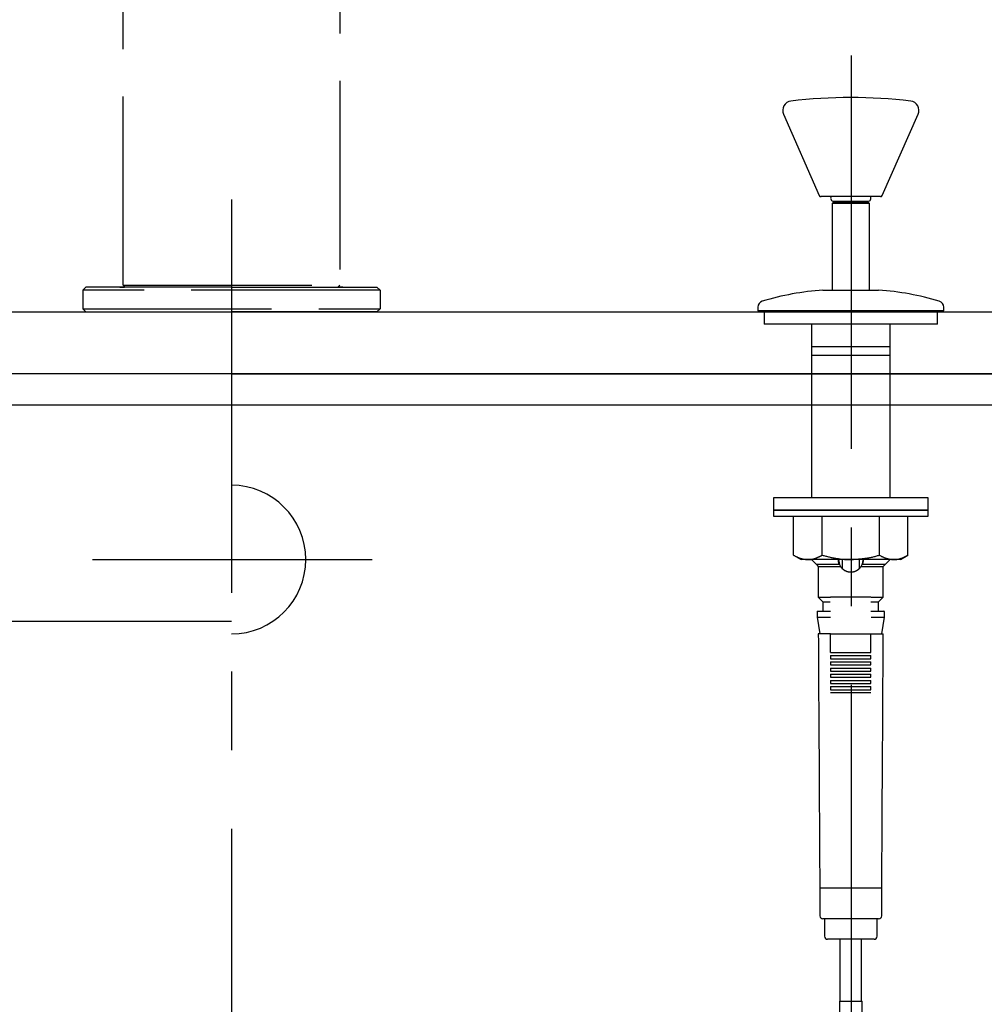
# Model space of a CAD drawing. Extents: x 56705 to 60905, y -4159 to 1780.
# Drawn here: x 57505 to 57661, y -3073 to -2914 of the extents above; entities that cross this region are included whole.
import ezdxf

# ---------------------------------------------------------------- set-up
doc = ezdxf.new("R2010")
doc.units = 0
doc.header["$LTSCALE"] = 10
doc.header["$PDMODE"] = 1
doc.header["$PDSIZE"] = -2
for name, pattern in [('CENTER', [10.16, 6.35, -1.27, 1.27, -1.27]), ('CENTERX3', [10.16, 6.35, -1.27, 1.27, -1.27]), ('ISO-02___', [3.81, 3.048, -0.762])]:
    doc.linetypes.add(name, pattern=pattern)
doc.layers.get('0').update_dxf_attribs({"linetype": 'CONTINUOUS'})
doc.layers.get('DEFPOINTS').update_dxf_attribs({"linetype": 'CONTINUOUS'})
for name, color, linetype in [('1_10___', 7, 'CONTINUOUS'), ('1_10___-1', 7, 'CONTINUOUS'), ('1_10____-1', 7, 'CONTINUOUS'), ('1_10_____', 7, 'CONTINUOUS')]:
    doc.layers.add(name, color=color, linetype=linetype)
doc.styles.add('_______', font='ＭＳ ゴシック')
doc.dimstyles.new('TOOLBOX', dxfattribs={"dimtxt": 20.064236, "dimasz": 5.999634, "dimexe": 0, "dimexo": 10, "dimgap": 1, "dimtad": 1, "dimblk": 'DOT', "dimblk1": 'DOT', "dimblk2": 'DOT', "dimcen": 0, "dimazin": 3, "dimtfac": 1, "dimtix": 1, "dimtmove": 0, "dimatfit": 3})

# ---------------------------------------------------------------- blocks, each defined once
blk = doc.blocks.new('____-9')
at = {"color": 5, "linetype": 'CENTERX3'}
blk.add_line((13.67, 542), (13.67, 270.83), dxfattribs=at)
at = {"color": 5, "linetype": 'CONTINUOUS'}
for p, q in [((2.72, 532.55), (8.52, 519.41)), ((18.68, 519.41), (24.47, 532.55)), ((18.4, 519.23), (8.79, 519.23)), ((10.8, 518.33), (10.6, 518.13)), ((10.8, 518.33), (16.4, 518.33)), ((10.85, 518.48), (16.35, 518.48)), ((11.1, 518.48), (11.1, 518.33)), ((16.1, 518.33), (16.1, 518.48)), ((16.6, 518.13), (16.4, 518.33)), ((10.6, 518.13), (10.6, 504.13)), ((16.6, 518.13), (10.6, 518.13)), ((16.6, 504.13), (16.6, 518.13)), ((9.1, 504.13), (13.6, 504.13)), ((13.6, 504.13), (18.1, 504.13)), ((-1.4, 501.4), (-1.4, 500.83)), ((-1.4, 500.83), (-1.2, 500.63)), ((-1.4, 500.83), (28.6, 500.83)), ((28.4, 500.63), (28.6, 500.83)), ((28.6, 500.83), (28.6, 501.4)), ((28.4, 500.63), (-1.2, 500.63)), ((-0.4, 500.63), (-0.4, 498.63)), ((27.6, 498.63), (27.6, 500.63)), ((27.6, 498.63), (-0.4, 498.63)), ((7.25, 498.63), (7.25, 495.04)), ((19.95, 495.04), (19.95, 498.63)), ((7.25, 495.04), (7.25, 493.63)), ((7.25, 495.04), (13.6, 495.04)), ((13.6, 495.04), (19.95, 495.04)), ((19.95, 493.63), (19.95, 495.04)), ((7.25, 493.63), (7.25, 470.63)), ((7.25, 493.63), (13.6, 493.63)), ((13.6, 493.63), (19.95, 493.63)), ((19.95, 470.63), (19.95, 493.63)), ((1.1, 470.63), (1.1, 468.63)), ((26.1, 470.63), (1.1, 470.63)), ((26.1, 468.63), (26.1, 470.63)), ((1.1, 468.63), (1.1, 467.63)), ((1.1, 468.63), (13.6, 468.63)), ((26.1, 468.63), (1.1, 468.63)), ((1.1, 467.63), (13.6, 467.63)), ((4.36, 461.35), (4.36, 467.63)), ((8.98, 461.35), (8.98, 467.63)), ((13.6, 468.63), (26.1, 468.63)), ((13.6, 467.63), (26.1, 467.63)), ((18.22, 461.35), (18.22, 467.63)), ((22.83, 461.35), (22.83, 467.63)), ((26.1, 467.63), (26.1, 468.63)), ((4.36, 461.35), (5.6, 460.63)), ((21.6, 460.63), (22.83, 461.35)), ((6.67, 460.63), (5.6, 460.63)), ((13.6, 460.63), (6.67, 460.63)), ((7.25, 460.63), (8.06, 459.82)), ((8.06, 459.82), (8.35, 459.53)), ((11.77, 459.82), (8.06, 459.82)), ((8.35, 459.53), (8.35, 454.58)), ((8.35, 459.53), (11.93, 459.53)), ((11.6, 460.63), (11.77, 459.82)), ((11.77, 459.82), (11.93, 459.53)), ((12.2, 460.63), (12.2, 459.21)), ((20.53, 460.63), (13.6, 460.63)), ((15, 459.21), (15, 460.63)), ((15.27, 459.53), (15.42, 459.82)), ((15.27, 459.53), (18.85, 459.53)), ((19.13, 459.82), (15.42, 459.82)), ((18.85, 459.53), (19.13, 459.82)), ((18.85, 454.58), (18.85, 459.53)), ((19.13, 459.82), (19.95, 460.63)), ((21.6, 460.63), (20.53, 460.63)), ((10.35, 454.63), (16.85, 454.63)), ((8.35, 454.58), (9.1, 453.83)), ((8.35, 454.58), (10.34, 454.58)), ((9.1, 453.83), (9.1, 452.33)), ((9.1, 453.83), (10.28, 453.83)), ((16.85, 453.83), (18.1, 453.83)), ((16.9, 454.58), (18.85, 454.58)), ((18.1, 453.83), (18.85, 454.58)), ((18.1, 452.33), (18.1, 453.83)), ((8.25, 452.33), (8.15, 452.23)), ((8.15, 452.23), (8.15, 451.33)), ((10.29, 452.23), (8.15, 452.23)), ((8.25, 452.33), (10.35, 452.33)), ((16.85, 452.33), (18.95, 452.33)), ((19.05, 452.23), (16.86, 452.23)), ((19.05, 452.23), (18.95, 452.33)), ((19.05, 451.33), (19.05, 452.23)), ((8.15, 451.33), (8.6, 448.63)), ((8.15, 451.33), (10.33, 451.33)), ((16.91, 451.33), (19.05, 451.33)), ((18.6, 448.63), (19.05, 451.33)), ((10.35, 448.63), (8.35, 448.63)), ((10.35, 448.63), (16.85, 448.63)), ((10.35, 445.63), (10.35, 448.63)), ((16.85, 445.63), (16.85, 448.63)), ((16.85, 448.63), (18.85, 448.63)), ((10.35, 445.63), (16.85, 445.63)), ((10.35, 445.13), (16.85, 445.13)), ((10.35, 445.13), (10.35, 444.63)), ((16.85, 444.63), (16.85, 445.13)), ((10.35, 444.63), (16.85, 444.63)), ((10.35, 444.13), (16.85, 444.13)), ((10.35, 444.13), (10.35, 443.63)), ((10.35, 443.63), (16.85, 443.63)), ((16.85, 443.63), (16.85, 444.13)), ((10.35, 443.13), (16.85, 443.13)), ((10.35, 443.13), (10.35, 442.63)), ((10.35, 442.63), (16.85, 442.63)), ((10.35, 442.13), (16.85, 442.13)), ((10.35, 442.13), (10.35, 441.63)), ((16.85, 442.63), (16.85, 443.13)), ((16.85, 441.63), (16.85, 442.13)), ((10.35, 441.63), (16.85, 441.63)), ((10.35, 441.13), (16.85, 441.13)), ((10.35, 441.13), (10.35, 440.63)), ((10.35, 440.63), (16.85, 440.63)), ((16.85, 440.63), (16.85, 441.13)), ((10.35, 440.13), (16.85, 440.13)), ((10.35, 440.13), (10.35, 439.63)), ((10.35, 439.63), (16.85, 439.63)), ((16.85, 439.13), (10.35, 439.13)), ((16.85, 439.63), (16.85, 440.13)), ((8.6, 407.63), (8.6, 403.13)), ((8.6, 407.63), (18.6, 407.63)), ((18.6, 403.13), (18.6, 407.63)), ((18.1, 402.63), (9.1, 402.63)), ((9.35, 402.63), (9.35, 399.83)), ((17.85, 399.83), (17.85, 402.63)), ((17.35, 399.33), (9.85, 399.33)), ((11.85, 399.33), (11.85, 389.33)), ((15.35, 389.33), (15.35, 399.33)), ((11.77, 389.33), (11.77, 381.33)), ((11.77, 389.33), (15.42, 389.33)), ((15.42, 381.33), (15.42, 389.33))]:
    blk.add_line(p, q, dxfattribs=at)
at = {"color": 5, "linetype": 'CONTINUOUS', "flags": 128}
for points in [[(4.36, 461.35), (4.43, 461.31), (4.5, 461.27), (4.57, 461.24), (4.64, 461.2), (4.71, 461.16), (4.79, 461.13), (4.86, 461.09), (4.93, 461.06), (5, 461.02), (5.07, 460.99), (5.14, 460.96), (5.21, 460.93), (5.29, 460.9), (5.36, 460.88), (5.43, 460.85), (5.5, 460.83), (5.57, 460.81), (5.65, 460.79), (5.72, 460.77), (5.79, 460.75), (5.86, 460.74), (5.94, 460.72), (6.01, 460.71), (6.08, 460.7), (6.16, 460.69), (6.23, 460.68), (6.3, 460.67), (6.38, 460.66), (6.45, 460.66), (6.52, 460.65), (6.6, 460.64), (6.67, 460.63)], [(6.67, 460.63), (6.73, 460.64), (6.79, 460.64), (6.84, 460.64), (6.9, 460.64), (6.96, 460.65), (7.02, 460.65), (7.08, 460.66), (7.14, 460.66), (7.2, 460.67), (7.25, 460.68), (7.31, 460.69), (7.37, 460.7), (7.43, 460.71), (7.49, 460.73), (7.55, 460.74), (7.6, 460.76), (7.66, 460.77), (7.72, 460.79), (7.78, 460.81), (7.84, 460.83), (7.89, 460.85), (7.95, 460.87), (8.01, 460.89), (8.07, 460.91), (8.12, 460.94), (8.18, 460.96), (8.24, 460.98), (8.3, 461.01), (8.35, 461.04), (8.41, 461.06), (8.47, 461.09), (8.52, 461.12), (8.58, 461.15), (8.64, 461.17), (8.69, 461.2), (8.75, 461.23), (8.81, 461.26), (8.86, 461.29), (8.92, 461.32), (8.98, 461.35)], [(8.98, 461.35), (9.12, 461.31), (9.26, 461.28), (9.41, 461.24), (9.55, 461.21), (9.69, 461.17), (9.84, 461.14), (9.98, 461.1), (10.12, 461.07), (10.26, 461.04), (10.41, 461), (10.55, 460.97), (10.69, 460.94), (10.84, 460.91), (10.98, 460.89), (11.12, 460.86), (11.27, 460.83), (11.41, 460.81), (11.56, 460.79), (11.7, 460.76), (11.85, 460.74), (11.99, 460.73), (12.14, 460.71), (12.28, 460.7), (12.43, 460.68), (12.57, 460.67), (12.72, 460.67), (12.87, 460.66), (13.01, 460.65), (13.16, 460.65), (13.3, 460.64), (13.45, 460.64), (13.6, 460.63)], [(13.6, 460.63), (13.74, 460.65), (13.89, 460.66), (14.04, 460.67), (14.18, 460.68), (14.33, 460.69), (14.48, 460.7), (14.62, 460.71), (14.77, 460.72), (14.92, 460.74), (15.06, 460.75), (15.21, 460.76), (15.35, 460.78), (15.5, 460.79), (15.64, 460.81), (15.79, 460.83), (15.93, 460.85), (16.08, 460.87), (16.22, 460.89), (16.37, 460.91), (16.51, 460.94), (16.65, 460.97), (16.8, 460.99), (16.94, 461.02), (17.08, 461.05), (17.23, 461.09), (17.37, 461.12), (17.51, 461.16), (17.65, 461.19), (17.79, 461.23), (17.93, 461.27), (18.07, 461.31), (18.22, 461.35)], [(18.22, 461.35), (18.29, 461.31), (18.36, 461.27), (18.43, 461.24), (18.5, 461.2), (18.57, 461.16), (18.64, 461.13), (18.71, 461.09), (18.78, 461.06), (18.86, 461.02), (18.93, 460.99), (19, 460.96), (19.07, 460.93), (19.14, 460.9), (19.21, 460.88), (19.29, 460.85), (19.36, 460.83), (19.43, 460.81), (19.5, 460.79), (19.58, 460.77), (19.65, 460.75), (19.72, 460.74), (19.79, 460.72), (19.87, 460.71), (19.94, 460.7), (20.01, 460.69), (20.09, 460.68), (20.16, 460.67), (20.23, 460.66), (20.31, 460.66), (20.38, 460.65), (20.45, 460.64), (20.53, 460.63)], [(20.53, 460.63), (20.58, 460.64), (20.64, 460.64), (20.7, 460.64), (20.76, 460.64), (20.82, 460.65), (20.88, 460.65), (20.94, 460.66), (20.99, 460.66), (21.05, 460.67), (21.11, 460.68), (21.17, 460.69), (21.23, 460.7), (21.29, 460.71), (21.34, 460.73), (21.4, 460.74), (21.46, 460.76), (21.52, 460.77), (21.58, 460.79), (21.64, 460.81), (21.69, 460.83), (21.75, 460.85), (21.81, 460.87), (21.87, 460.89), (21.92, 460.91), (21.98, 460.94), (22.04, 460.96), (22.1, 460.98), (22.15, 461.01), (22.21, 461.04), (22.27, 461.06), (22.32, 461.09), (22.38, 461.12), (22.44, 461.15), (22.49, 461.17), (22.55, 461.2), (22.61, 461.23), (22.66, 461.26), (22.72, 461.29), (22.78, 461.32), (22.83, 461.35)], [(11.77, 459.82), (11.76, 459.84), (11.76, 459.85), (11.75, 459.86), (11.75, 459.88), (11.74, 459.89), (11.74, 459.9), (11.73, 459.92), (11.73, 459.93), (11.72, 459.95), (11.71, 459.96), (11.71, 459.97), (11.7, 459.99), (11.7, 460), (11.7, 460.02), (11.69, 460.03), (11.69, 460.04), (11.68, 460.06), (11.68, 460.07), (11.67, 460.09), (11.67, 460.1), (11.67, 460.12), (11.66, 460.13), (11.66, 460.15), (11.65, 460.16), (11.65, 460.17), (11.65, 460.19), (11.64, 460.2), (11.64, 460.22), (11.64, 460.23), (11.63, 460.25), (11.63, 460.26), (11.63, 460.28), (11.63, 460.29), (11.62, 460.31), (11.62, 460.32), (11.62, 460.34), (11.62, 460.35), (11.62, 460.37), (11.61, 460.38), (11.61, 460.4), (11.61, 460.41), (11.61, 460.43), (11.61, 460.44), (11.61, 460.46), (11.6, 460.47), (11.6, 460.49), (11.6, 460.5), (11.6, 460.52), (11.6, 460.53), (11.6, 460.55), (11.6, 460.56), (11.6, 460.58), (11.6, 460.59), (11.6, 460.6), (11.6, 460.62), (11.6, 460.63)], [(11.93, 459.53), (11.94, 459.52), (11.95, 459.5), (11.97, 459.48), (11.98, 459.46), (11.99, 459.44), (12, 459.43), (12.02, 459.41), (12.03, 459.39), (12.05, 459.37), (12.06, 459.36), (12.07, 459.34), (12.09, 459.32), (12.1, 459.31), (12.12, 459.29), (12.13, 459.27), (12.15, 459.26), (12.16, 459.24), (12.18, 459.22), (12.2, 459.21), (12.21, 459.19), (12.23, 459.18), (12.24, 459.16), (12.26, 459.15), (12.28, 459.13), (12.29, 459.12), (12.31, 459.1), (12.33, 459.09), (12.35, 459.08), (12.36, 459.06), (12.38, 459.05), (12.4, 459.03), (12.42, 459.02), (12.43, 459.01), (12.45, 458.99), (12.47, 458.98), (12.49, 458.97), (12.51, 458.96), (12.53, 458.95), (12.55, 458.93), (12.57, 458.92), (12.58, 458.91), (12.6, 458.9), (12.62, 458.89), (12.64, 458.88), (12.66, 458.87), (12.68, 458.86), (12.7, 458.85), (12.72, 458.84), (12.74, 458.83), (12.76, 458.82), (12.78, 458.81), (12.8, 458.8), (12.83, 458.79), (12.85, 458.78), (12.87, 458.77), (12.89, 458.76), (12.91, 458.76), (12.93, 458.75), (12.95, 458.74), (12.97, 458.73), (12.99, 458.73), (13.02, 458.72), (13.04, 458.71), (13.06, 458.71), (13.08, 458.7), (13.1, 458.7), (13.12, 458.69), (13.15, 458.69), (13.17, 458.68), (13.19, 458.68), (13.21, 458.67), (13.24, 458.67), (13.26, 458.66), (13.28, 458.66), (13.3, 458.66), (13.33, 458.65), (13.35, 458.65), (13.37, 458.65), (13.39, 458.65), (13.42, 458.64), (13.44, 458.64), (13.46, 458.64), (13.48, 458.64), (13.51, 458.64), (13.53, 458.64), (13.55, 458.64), (13.57, 458.64), (13.6, 458.63), (13.62, 458.64), (13.64, 458.64), (13.67, 458.64), (13.69, 458.64), (13.71, 458.64), (13.73, 458.64), (13.76, 458.64), (13.78, 458.64), (13.8, 458.65), (13.82, 458.65), (13.85, 458.65), (13.87, 458.65), (13.89, 458.66), (13.91, 458.66), (13.94, 458.66), (13.96, 458.67), (13.98, 458.67), (14, 458.68), (14.03, 458.68), (14.05, 458.69), (14.07, 458.69), (14.09, 458.7), (14.11, 458.7), (14.13, 458.71), (14.16, 458.71), (14.18, 458.72), (14.2, 458.73), (14.22, 458.73), (14.24, 458.74), (14.26, 458.75), (14.29, 458.76), (14.31, 458.76), (14.33, 458.77), (14.35, 458.78), (14.37, 458.79), (14.39, 458.8), (14.41, 458.81), (14.43, 458.82), (14.45, 458.83), (14.47, 458.84), (14.49, 458.85), (14.51, 458.86), (14.53, 458.87), (14.55, 458.88), (14.57, 458.89), (14.59, 458.9), (14.61, 458.91), (14.63, 458.92), (14.65, 458.93), (14.67, 458.95), (14.69, 458.96), (14.7, 458.97), (14.72, 458.98), (14.74, 458.99), (14.76, 459.01), (14.78, 459.02), (14.8, 459.03), (14.81, 459.05), (14.83, 459.06), (14.85, 459.08), (14.87, 459.09), (14.88, 459.1), (14.9, 459.12), (14.92, 459.13), (14.93, 459.15), (14.95, 459.16), (14.97, 459.18), (14.98, 459.19), (15, 459.21), (15.01, 459.22), (15.03, 459.24), (15.05, 459.26), (15.06, 459.27), (15.08, 459.29), (15.09, 459.3), (15.11, 459.32), (15.12, 459.34), (15.14, 459.36), (15.15, 459.37), (15.16, 459.39), (15.18, 459.41), (15.19, 459.43), (15.2, 459.44), (15.22, 459.46), (15.23, 459.48), (15.24, 459.5), (15.25, 459.52), (15.27, 459.53)], [(15.42, 459.82), (15.43, 459.85), (15.44, 459.87), (15.45, 459.9), (15.46, 459.92), (15.47, 459.95), (15.48, 459.98), (15.48, 460), (15.49, 460.03), (15.5, 460.05), (15.51, 460.08), (15.52, 460.1), (15.52, 460.13), (15.53, 460.16), (15.54, 460.18), (15.54, 460.21), (15.55, 460.23), (15.56, 460.26), (15.56, 460.28), (15.57, 460.31), (15.57, 460.33), (15.58, 460.36), (15.58, 460.38), (15.58, 460.41), (15.59, 460.43), (15.59, 460.46), (15.59, 460.48), (15.59, 460.51), (15.59, 460.53), (15.6, 460.56), (15.6, 460.58), (15.6, 460.61), (15.6, 460.63)], [(15.6, 460.59), (15.6, 460.57), (15.6, 460.56), (15.59, 460.54), (15.59, 460.53), (15.59, 460.52), (15.59, 460.5), (15.59, 460.49), (15.59, 460.47), (15.59, 460.46), (15.59, 460.45), (15.59, 460.43), (15.59, 460.42), (15.58, 460.4), (15.58, 460.39), (15.58, 460.38), (15.58, 460.36), (15.58, 460.35), (15.57, 460.33), (15.57, 460.32), (15.57, 460.31), (15.57, 460.29), (15.56, 460.28), (15.56, 460.26), (15.56, 460.25), (15.56, 460.24), (15.55, 460.22), (15.55, 460.21), (15.55, 460.19), (15.54, 460.18), (15.54, 460.17), (15.54, 460.15), (15.53, 460.14), (15.53, 460.13), (15.53, 460.11), (15.52, 460.1), (15.52, 460.09), (15.52, 460.07), (15.51, 460.06), (15.51, 460.04), (15.5, 460.03), (15.5, 460.02), (15.5, 460), (15.49, 459.99), (15.49, 459.98), (15.48, 459.96), (15.48, 459.95), (15.47, 459.94), (15.47, 459.93), (15.46, 459.91), (15.46, 459.9), (15.45, 459.89), (15.45, 459.87), (15.44, 459.86), (15.44, 459.85), (15.43, 459.83), (15.42, 459.82)], [(8.35, 448.63), (8.36, 447.35), (8.36, 446.07), (8.37, 444.79), (8.38, 443.51), (8.39, 442.23), (8.4, 440.95), (8.4, 439.67), (8.41, 438.38), (8.42, 437.1), (8.43, 435.82), (8.44, 434.54), (8.44, 433.26), (8.45, 431.98), (8.46, 430.7), (8.47, 429.42), (8.48, 428.13), (8.48, 426.85), (8.49, 425.57), (8.5, 424.29), (8.51, 423.01), (8.51, 421.73), (8.52, 420.45), (8.53, 419.17), (8.54, 417.88), (8.54, 416.6), (8.55, 415.32), (8.56, 414.04), (8.57, 412.76), (8.57, 411.48), (8.58, 410.2), (8.59, 408.92), (8.6, 407.63)], [(18.6, 407.63), (18.61, 408.92), (18.61, 410.2), (18.62, 411.48), (18.63, 412.76), (18.64, 414.04), (18.65, 415.32), (18.65, 416.6), (18.66, 417.88), (18.67, 419.17), (18.68, 420.45), (18.69, 421.73), (18.69, 423.01), (18.7, 424.29), (18.71, 425.57), (18.72, 426.85), (18.73, 428.13), (18.73, 429.42), (18.74, 430.7), (18.75, 431.98), (18.76, 433.26), (18.76, 434.54), (18.77, 435.82), (18.78, 437.1), (18.79, 438.38), (18.79, 439.67), (18.8, 440.95), (18.81, 442.23), (18.82, 443.51), (18.82, 444.79), (18.83, 446.07), (18.84, 447.35), (18.85, 448.63)]]:
    blk.add_lwpolyline(points, dxfattribs=at)
at = {"color": 5, "linetype": 'CONTINUOUS'}
for centre, radius, start, end in [((4.1, 533.16), 1.5, 96.9509, 203.795), ((13.6, 455.23), 80, 83.0491, 96.9509), ((23.1, 533.16), 1.5, 336.205, 83.0491), ((8.79, 519.53), 0.3, 203.795, 270), ((10.85, 518.98), 0.5, 150, 270), ((16.35, 518.98), 0.5, 270, 30), ((18.4, 519.53), 0.3, 270, 336.205), ((12.02, 460.23), 44, 93.8077, 106.7911), ((15.18, 460.23), 44, 73.2089, 86.1923), ((-0.4, 501.4), 1, 106.7911, 180), ((27.6, 501.4), 1, 0, 73.2089), ((9.1, 403.13), 0.5, 180, 270), ((18.1, 403.13), 0.5, 270, 0), ((9.85, 399.83), 0.5, 180, 270), ((17.35, 399.83), 0.5, 270, 0)]:
    blk.add_arc(centre, radius, start, end, dxfattribs=at)
blk = doc.blocks.new('____-4')
at = {"color": 5, "linetype": 'CENTER'}
for p, q in [((57539.09, -2942.6), (57539.09, -3178.47)), ((57516.65, -3000.75), (57561.8, -3000.75))]:
    blk.add_line(p, q, dxfattribs=at)
at = {"color": 5, "linetype": 'CONTINUOUS'}
for p, q in [((57539.09, -2970.75), (57277.09, -2970.75)), ((57539.09, -2970.75), (57780.98, -2970.75)), ((57539.09, -3010.75), (57277.09, -3010.75))]:
    blk.add_line(p, q, dxfattribs=at)
blk.add_arc((57539.09, -3000.75), 12, 270, 90, dxfattribs=at)
blk = doc.blocks.new('_DOT')
at = {"color": 0, "linetype": 'BYBLOCK'}
blk.add_line((-0.5, 0), (-1, 0), dxfattribs=at)
at = {"color": 0, "linetype": 'BYBLOCK', "const_width": 0.5}
blk.add_lwpolyline([(-0.25, 0, 1), (0.25, 0, 1)], format="xyb", close=True, dxfattribs=at)
blk = doc.blocks.new('*D35')
at = {"layer": '1_10___', "color": 0, "linetype": 'CONTINUOUS'}
for p, q in [((57164.09, -2950.75), (57164.09, -2730.75)), ((57908.09, -2730.75), (57170.09, -2730.75)), ((57914.09, -2950.75), (57914.09, -2730.75))]:
    blk.add_line(p, q, dxfattribs=at)
at = {"layer": 'DEFPOINTS', "color": 0}
for p in [(57164.09, -2730.75), (57164.09, -2960.75), (57914.09, -2960.75)]:
    blk.add_point(p, dxfattribs=at)
at = {"layer": '1_10___', "color": 0, "xscale": 5.999633789062499, "yscale": 5.999633789062499, "zscale": 5.999633789062499, "rotation": 180}
blk.add_blockref('_DOT', (57164.09, -2730.75), dxfattribs=at)
at = {"layer": '1_10___', "color": 0, "xscale": 5.999633789062499, "yscale": 5.999633789062499, "zscale": 5.999633789062499}
blk.add_blockref('_DOT', (57914.09, -2730.75), dxfattribs=at)
at = {"layer": '1_10___', "color": 0, "style": '_______'}
blk.add_text('750', height=20.064, dxfattribs=at).set_placement((57510.43, -2729.75))
blk = doc.blocks.new('____-12')
at = {"color": 17, "linetype": 'ISO-02___'}
for p, q in [((57521.59, -2821.35), (57521.59, -2845.85)), ((57555.59, -2820.35), (57522.59, -2820.35)), ((57556.59, -2821.35), (57556.59, -2845.85)), ((57556.59, -2845.85), (57521.59, -2845.85)), ((57522.09, -2846.75), (57521.59, -2847.25)), ((57556.09, -2846.75), (57522.09, -2846.75)), ((57556.59, -2847.25), (57556.09, -2846.75)), ((57556.59, -2847.25), (57521.59, -2847.25)), ((57521.59, -2956.45), (57521.59, -2847.25)), ((57556.59, -2847.25), (57556.59, -2956.45)), ((57529.84, -2891.72), (57529.84, -2902.44)), ((57548.34, -2891.72), (57548.34, -2902.44)), ((57530.48, -2903.59), (57530.76, -2903.84)), ((57547.71, -2903.59), (57547.43, -2903.84)), ((57521.59, -2956.45), (57521.89, -2956.75)), ((57521.59, -2956.45), (57556.59, -2956.45)), ((57556.59, -2956.45), (57556.29, -2956.75)), ((57515.59, -2956.75), (57515.09, -2957.25)), ((57515.09, -2957.25), (57515.09, -2960.25)), ((57563.09, -2957.25), (57515.09, -2957.25)), ((57539.09, -2956.75), (57515.59, -2956.75)), ((57521.09, -2956.75), (57521.84, -2956.75)), ((57539.09, -2956.75), (57562.59, -2956.75)), ((57557.09, -2956.75), (57556.34, -2956.75)), ((57562.59, -2956.75), (57563.09, -2957.25)), ((57563.09, -2957.25), (57563.09, -2960.25)), ((57515.59, -2960.75), (57515.09, -2960.25)), ((57515.09, -2960.25), (57563.09, -2960.25)), ((57515.59, -2960.75), (57539.09, -2960.75)), ((57562.59, -2960.75), (57539.09, -2960.75)), ((57562.59, -2960.75), (57563.09, -2960.25))]:
    blk.add_line(p, q, dxfattribs=at)
at = {"color": 17, "linetype": 'ISO-02___', "flags": 128}
for points in [[(57547.71, -2903.59), (57547.75, -2903.56), (57547.79, -2903.52), (57547.83, -2903.48), (57547.86, -2903.44), (57547.9, -2903.4), (57547.93, -2903.36), (57547.96, -2903.32), (57547.98, -2903.28), (57548.01, -2903.25), (57548.03, -2903.21), (57548.05, -2903.17), (57548.07, -2903.13), (57548.09, -2903.09), (57548.1, -2903.05), (57548.11, -2903.01), (57548.12, -2902.97), (57548.13, -2902.92), (57548.13, -2902.88), (57548.14, -2902.84), (57548.14, -2902.8), (57548.14, -2902.76), (57548.13, -2902.72), (57548.13, -2902.68), (57548.12, -2902.64), (57548.11, -2902.59), (57548.1, -2902.55), (57548.08, -2902.51), (57548.07, -2902.47), (57548.05, -2902.42), (57548.03, -2902.38), (57548, -2902.34), (57547.98, -2902.29), (57547.95, -2902.25), (57547.92, -2902.21), (57547.89, -2902.16), (57547.85, -2902.12), (57547.82, -2902.08), (57547.78, -2902.03), (57547.74, -2901.99), (57547.69, -2901.94), (57547.65, -2901.9), (57547.6, -2901.85), (57547.55, -2901.81), (57547.5, -2901.76), (57547.45, -2901.72), (57547.39, -2901.67), (57547.33, -2901.63), (57547.27, -2901.58), (57547.21, -2901.54), (57547.14, -2901.49), (57547.08, -2901.44), (57547.01, -2901.4), (57546.94, -2901.35), (57546.86, -2901.3), (57546.79, -2901.26), (57546.71, -2901.21), (57546.63, -2901.16), (57546.54, -2901.12), (57546.46, -2901.07), (57546.37, -2901.02), (57546.28, -2900.97), (57546.19, -2900.92), (57546.1, -2900.88), (57546, -2900.83), (57545.91, -2900.78), (57545.81, -2900.73), (57545.71, -2900.69), (57545.61, -2900.64), (57545.52, -2900.6), (57545.42, -2900.55), (57545.32, -2900.51), (57545.22, -2900.47), (57545.12, -2900.42), (57545.02, -2900.38), (57544.92, -2900.34), (57544.82, -2900.3), (57544.72, -2900.26), (57544.62, -2900.22), (57544.51, -2900.19), (57544.41, -2900.15), (57544.31, -2900.11), (57544.21, -2900.08), (57544.1, -2900.05), (57544, -2900.01), (57543.9, -2899.98), (57543.79, -2899.95), (57543.69, -2899.91), (57543.58, -2899.88), (57543.48, -2899.85), (57543.37, -2899.83), (57543.27, -2899.8), (57543.16, -2899.77), (57543.05, -2899.74), (57542.94, -2899.72), (57542.84, -2899.69), (57542.73, -2899.67), (57542.62, -2899.64), (57542.51, -2899.62), (57542.4, -2899.6), (57542.29, -2899.58), (57542.19, -2899.55), (57542.08, -2899.53), (57541.96, -2899.52), (57541.85, -2899.5), (57541.74, -2899.48), (57541.63, -2899.46), (57541.52, -2899.45), (57541.41, -2899.43), (57541.3, -2899.42), (57541.18, -2899.4), (57541.07, -2899.39), (57540.96, -2899.38), (57540.84, -2899.36), (57540.73, -2899.35), (57540.61, -2899.34), (57540.5, -2899.33), (57540.38, -2899.32), (57540.27, -2899.32), (57540.15, -2899.31), (57540.04, -2899.3), (57539.92, -2899.3), (57539.8, -2899.29), (57539.68, -2899.29), (57539.57, -2899.29), (57539.45, -2899.28), (57539.33, -2899.28), (57539.21, -2899.28), (57539.09, -2899.28), (57538.97, -2899.28), (57538.85, -2899.28), (57538.74, -2899.28), (57538.62, -2899.29), (57538.5, -2899.29), (57538.38, -2899.29), (57538.26, -2899.3), (57538.15, -2899.3), (57538.03, -2899.31), (57537.92, -2899.32), (57537.8, -2899.32), (57537.68, -2899.33), (57537.57, -2899.34), (57537.46, -2899.35), (57537.34, -2899.36), (57537.23, -2899.38), (57537.11, -2899.39), (57537, -2899.4), (57536.89, -2899.42), (57536.78, -2899.43), (57536.66, -2899.45), (57536.55, -2899.46), (57536.44, -2899.48), (57536.33, -2899.5), (57536.22, -2899.52), (57536.11, -2899.53), (57536, -2899.55), (57535.89, -2899.58), (57535.78, -2899.6), (57535.67, -2899.62), (57535.56, -2899.64), (57535.45, -2899.67), (57535.35, -2899.69), (57535.24, -2899.72), (57535.13, -2899.74), (57535.02, -2899.77), (57534.92, -2899.8), (57534.81, -2899.83), (57534.71, -2899.85), (57534.6, -2899.88), (57534.5, -2899.91), (57534.39, -2899.95), (57534.29, -2899.98), (57534.18, -2900.01), (57534.08, -2900.05), (57533.98, -2900.08), (57533.87, -2900.11), (57533.77, -2900.15), (57533.67, -2900.19), (57533.57, -2900.22), (57533.47, -2900.26), (57533.36, -2900.3), (57533.26, -2900.34), (57533.16, -2900.38), (57533.06, -2900.42), (57532.96, -2900.47), (57532.86, -2900.51), (57532.77, -2900.55), (57532.67, -2900.6), (57532.57, -2900.64), (57532.47, -2900.69), (57532.37, -2900.73), (57532.28, -2900.78), (57532.18, -2900.83), (57532.08, -2900.88), (57531.99, -2900.92), (57531.9, -2900.97), (57531.81, -2901.02), (57531.72, -2901.07), (57531.64, -2901.12), (57531.56, -2901.16), (57531.48, -2901.21), (57531.4, -2901.26), (57531.32, -2901.3), (57531.25, -2901.35), (57531.18, -2901.4), (57531.11, -2901.44), (57531.04, -2901.49), (57530.98, -2901.54), (57530.91, -2901.58), (57530.85, -2901.63), (57530.79, -2901.67), (57530.74, -2901.72), (57530.68, -2901.76), (57530.63, -2901.81), (57530.58, -2901.85), (57530.53, -2901.9), (57530.49, -2901.94), (57530.45, -2901.99), (57530.41, -2902.03), (57530.37, -2902.08), (57530.33, -2902.12), (57530.3, -2902.16), (57530.26, -2902.21), (57530.23, -2902.25), (57530.21, -2902.29), (57530.18, -2902.34), (57530.16, -2902.38), (57530.14, -2902.42), (57530.12, -2902.47), (57530.1, -2902.51), (57530.09, -2902.55), (57530.07, -2902.59), (57530.06, -2902.64), (57530.06, -2902.68), (57530.05, -2902.72), (57530.05, -2902.76), (57530.05, -2902.8), (57530.05, -2902.84), (57530.05, -2902.88), (57530.05, -2902.92), (57530.06, -2902.97), (57530.07, -2903.01), (57530.08, -2903.05), (57530.1, -2903.09), (57530.11, -2903.13), (57530.13, -2903.17), (57530.15, -2903.21), (57530.17, -2903.25), (57530.2, -2903.28), (57530.23, -2903.32), (57530.25, -2903.36), (57530.29, -2903.4), (57530.32, -2903.44), (57530.36, -2903.48), (57530.39, -2903.52), (57530.43, -2903.56), (57530.48, -2903.59), (57530.48, -2903.59)], [(57548.04, -2902.72), (57548.04, -2902.68), (57548.03, -2902.63), (57548.02, -2902.58), (57548.01, -2902.54), (57547.99, -2902.49), (57547.96, -2902.45), (57547.93, -2902.41), (57547.9, -2902.37), (57547.86, -2902.32), (57547.82, -2902.28), (57547.78, -2902.24), (57547.73, -2902.2), (57547.67, -2902.17), (57547.61, -2902.13), (57547.55, -2902.09), (57547.48, -2902.06), (57547.41, -2902.02), (57547.33, -2901.98), (57547.25, -2901.95), (57547.17, -2901.92), (57547.08, -2901.89), (57546.98, -2901.85), (57546.89, -2901.82), (57546.78, -2901.79), (57546.68, -2901.76), (57546.56, -2901.73), (57546.45, -2901.71), (57546.33, -2901.68), (57546.2, -2901.65), (57546.08, -2901.63), (57545.94, -2901.6), (57545.8, -2901.58), (57545.66, -2901.55), (57545.52, -2901.53), (57545.36, -2901.51), (57545.21, -2901.49), (57545.05, -2901.47), (57544.89, -2901.45), (57544.72, -2901.43), (57544.55, -2901.41), (57544.37, -2901.39), (57544.19, -2901.38), (57544, -2901.36), (57543.81, -2901.34), (57543.62, -2901.33), (57543.42, -2901.32), (57543.21, -2901.3), (57543.01, -2901.29), (57542.8, -2901.28), (57542.58, -2901.27), (57542.36, -2901.26), (57542.13, -2901.25), (57541.9, -2901.24), (57541.67, -2901.23), (57541.43, -2901.22), (57541.19, -2901.22), (57540.94, -2901.21), (57540.69, -2901.21), (57540.44, -2901.2), (57540.18, -2901.2), (57539.91, -2901.2), (57539.64, -2901.2), (57539.37, -2901.19), (57539.09, -2901.19), (57538.81, -2901.19), (57538.54, -2901.2), (57538.27, -2901.2), (57538.01, -2901.2), (57537.75, -2901.2), (57537.49, -2901.21), (57537.24, -2901.21), (57536.99, -2901.22), (57536.75, -2901.22), (57536.51, -2901.23), (57536.28, -2901.24), (57536.05, -2901.25), (57535.83, -2901.26), (57535.6, -2901.27), (57535.39, -2901.28), (57535.18, -2901.29), (57534.97, -2901.3), (57534.77, -2901.32), (57534.57, -2901.33), (57534.37, -2901.34), (57534.18, -2901.36), (57534, -2901.38), (57533.81, -2901.39), (57533.64, -2901.41), (57533.47, -2901.43), (57533.3, -2901.45), (57533.13, -2901.47), (57532.97, -2901.49), (57532.82, -2901.51), (57532.67, -2901.53), (57532.52, -2901.55), (57532.38, -2901.58), (57532.24, -2901.6), (57532.11, -2901.63), (57531.98, -2901.65), (57531.85, -2901.68), (57531.73, -2901.71), (57531.62, -2901.73), (57531.51, -2901.76), (57531.4, -2901.79), (57531.3, -2901.82), (57531.2, -2901.85), (57531.11, -2901.89), (57531.02, -2901.92), (57530.93, -2901.95), (57530.85, -2901.98), (57530.77, -2902.02), (57530.7, -2902.06), (57530.63, -2902.09), (57530.57, -2902.13), (57530.51, -2902.17), (57530.46, -2902.2), (57530.41, -2902.24), (57530.36, -2902.28), (57530.32, -2902.32), (57530.28, -2902.37), (57530.25, -2902.41), (57530.22, -2902.45), (57530.2, -2902.49), (57530.18, -2902.54), (57530.16, -2902.58), (57530.15, -2902.63), (57530.14, -2902.68), (57530.14, -2902.72), (57530.14, -2902.77), (57530.15, -2902.82), (57530.16, -2902.86), (57530.18, -2902.91), (57530.2, -2902.95), (57530.22, -2903), (57530.25, -2903.04), (57530.28, -2903.08), (57530.32, -2903.12), (57530.36, -2903.17), (57530.41, -2903.21), (57530.46, -2903.24), (57530.51, -2903.28), (57530.57, -2903.32), (57530.63, -2903.36), (57530.7, -2903.39), (57530.77, -2903.43), (57530.85, -2903.46), (57530.93, -2903.5), (57531.02, -2903.53), (57531.11, -2903.56), (57531.2, -2903.6), (57531.3, -2903.63), (57531.4, -2903.66), (57531.51, -2903.69), (57531.62, -2903.72), (57531.73, -2903.74), (57531.85, -2903.77), (57531.98, -2903.8), (57532.11, -2903.82), (57532.24, -2903.85), (57532.38, -2903.87), (57532.52, -2903.9), (57532.67, -2903.92), (57532.82, -2903.94), (57532.97, -2903.96), (57533.13, -2903.98), (57533.3, -2904), (57533.47, -2904.02), (57533.64, -2904.04), (57533.81, -2904.06), (57534, -2904.07), (57534.18, -2904.09), (57534.37, -2904.11), (57534.57, -2904.12), (57534.77, -2904.13), (57534.97, -2904.15), (57535.18, -2904.16), (57535.39, -2904.17), (57535.6, -2904.18), (57535.83, -2904.19), (57536.05, -2904.2), (57536.28, -2904.21), (57536.51, -2904.22), (57536.75, -2904.23), (57536.99, -2904.23), (57537.24, -2904.24), (57537.49, -2904.24), (57537.75, -2904.25), (57538.01, -2904.25), (57538.27, -2904.25), (57538.54, -2904.25), (57538.81, -2904.25), (57539.09, -2904.26), (57539.37, -2904.25), (57539.64, -2904.25), (57539.91, -2904.25), (57540.18, -2904.25), (57540.44, -2904.25), (57540.69, -2904.24), (57540.94, -2904.24), (57541.19, -2904.23), (57541.43, -2904.23), (57541.67, -2904.22), (57541.9, -2904.21), (57542.13, -2904.2), (57542.36, -2904.19), (57542.58, -2904.18), (57542.8, -2904.17), (57543.01, -2904.16), (57543.21, -2904.15), (57543.42, -2904.13), (57543.62, -2904.12), (57543.81, -2904.11), (57544, -2904.09), (57544.19, -2904.07), (57544.37, -2904.06), (57544.55, -2904.04), (57544.72, -2904.02), (57544.89, -2904), (57545.05, -2903.98), (57545.21, -2903.96), (57545.36, -2903.94), (57545.52, -2903.92), (57545.66, -2903.9), (57545.8, -2903.87), (57545.94, -2903.85), (57546.08, -2903.82), (57546.2, -2903.8), (57546.33, -2903.77), (57546.45, -2903.74), (57546.56, -2903.72), (57546.68, -2903.69), (57546.78, -2903.66), (57546.89, -2903.63), (57546.98, -2903.6), (57547.08, -2903.56), (57547.17, -2903.53), (57547.25, -2903.5), (57547.33, -2903.46), (57547.41, -2903.43), (57547.48, -2903.39), (57547.55, -2903.36), (57547.61, -2903.32), (57547.67, -2903.28), (57547.73, -2903.24), (57547.78, -2903.21), (57547.82, -2903.17), (57547.86, -2903.12), (57547.9, -2903.08), (57547.93, -2903.04), (57547.96, -2903), (57547.99, -2902.95), (57548.01, -2902.91), (57548.02, -2902.86), (57548.03, -2902.82), (57548.04, -2902.77), (57548.04, -2902.72), (57548.04, -2902.72)], [(57547.44, -2902.72), (57547.44, -2902.68), (57547.43, -2902.64), (57547.42, -2902.59), (57547.41, -2902.55), (57547.39, -2902.51), (57547.37, -2902.47), (57547.34, -2902.43), (57547.31, -2902.39), (57547.28, -2902.35), (57547.24, -2902.31), (57547.19, -2902.28), (57547.15, -2902.24), (57547.1, -2902.2), (57547.04, -2902.17), (57546.98, -2902.13), (57546.92, -2902.1), (57546.85, -2902.07), (57546.78, -2902.03), (57546.71, -2902), (57546.63, -2901.97), (57546.54, -2901.94), (57546.45, -2901.91), (57546.36, -2901.88), (57546.27, -2901.85), (57546.17, -2901.83), (57546.06, -2901.8), (57545.96, -2901.77), (57545.84, -2901.75), (57545.73, -2901.72), (57545.61, -2901.7), (57545.48, -2901.68), (57545.35, -2901.65), (57545.22, -2901.63), (57545.09, -2901.61), (57544.94, -2901.59), (57544.8, -2901.57), (57544.65, -2901.55), (57544.5, -2901.53), (57544.34, -2901.51), (57544.18, -2901.5), (57544.01, -2901.48), (57543.85, -2901.47), (57543.67, -2901.45), (57543.49, -2901.44), (57543.31, -2901.42), (57543.13, -2901.41), (57542.94, -2901.4), (57542.74, -2901.39), (57542.55, -2901.38), (57542.35, -2901.37), (57542.14, -2901.36), (57541.93, -2901.35), (57541.72, -2901.34), (57541.5, -2901.33), (57541.27, -2901.33), (57541.05, -2901.32), (57540.82, -2901.31), (57540.58, -2901.31), (57540.35, -2901.31), (57540.1, -2901.3), (57539.86, -2901.3), (57539.61, -2901.3), (57539.35, -2901.3), (57539.09, -2901.3), (57538.83, -2901.3), (57538.58, -2901.3), (57538.33, -2901.3), (57538.08, -2901.3), (57537.84, -2901.31), (57537.6, -2901.31), (57537.36, -2901.31), (57537.13, -2901.32), (57536.91, -2901.33), (57536.69, -2901.33), (57536.47, -2901.34), (57536.25, -2901.35), (57536.04, -2901.36), (57535.84, -2901.37), (57535.64, -2901.38), (57535.44, -2901.39), (57535.24, -2901.4), (57535.06, -2901.41), (57534.87, -2901.42), (57534.69, -2901.44), (57534.51, -2901.45), (57534.34, -2901.47), (57534.17, -2901.48), (57534, -2901.5), (57533.84, -2901.51), (57533.69, -2901.53), (57533.53, -2901.55), (57533.38, -2901.57), (57533.24, -2901.59), (57533.1, -2901.61), (57532.96, -2901.63), (57532.83, -2901.65), (57532.7, -2901.68), (57532.58, -2901.7), (57532.46, -2901.72), (57532.34, -2901.75), (57532.23, -2901.77), (57532.12, -2901.8), (57532.02, -2901.83), (57531.92, -2901.85), (57531.82, -2901.88), (57531.73, -2901.91), (57531.64, -2901.94), (57531.56, -2901.97), (57531.48, -2902), (57531.4, -2902.03), (57531.33, -2902.07), (57531.26, -2902.1), (57531.2, -2902.13), (57531.14, -2902.17), (57531.09, -2902.2), (57531.04, -2902.24), (57530.99, -2902.28), (57530.95, -2902.31), (57530.91, -2902.35), (57530.87, -2902.39), (57530.84, -2902.43), (57530.82, -2902.47), (57530.79, -2902.51), (57530.77, -2902.55), (57530.76, -2902.59), (57530.75, -2902.64), (57530.74, -2902.68), (57530.74, -2902.72), (57530.74, -2902.77), (57530.75, -2902.81), (57530.76, -2902.86), (57530.77, -2902.9), (57530.79, -2902.94), (57530.82, -2902.98), (57530.84, -2903.02), (57530.87, -2903.06), (57530.91, -2903.1), (57530.95, -2903.14), (57530.99, -2903.17), (57531.04, -2903.21), (57531.09, -2903.25), (57531.14, -2903.28), (57531.2, -2903.32), (57531.26, -2903.35), (57531.33, -2903.38), (57531.4, -2903.42), (57531.48, -2903.45), (57531.56, -2903.48), (57531.64, -2903.51), (57531.73, -2903.54), (57531.82, -2903.57), (57531.92, -2903.59), (57532.02, -2903.62), (57532.12, -2903.65), (57532.23, -2903.68), (57532.34, -2903.7), (57532.46, -2903.73), (57532.58, -2903.75), (57532.7, -2903.77), (57532.83, -2903.8), (57532.96, -2903.82), (57533.1, -2903.84), (57533.24, -2903.86), (57533.38, -2903.88), (57533.53, -2903.9), (57533.69, -2903.92), (57533.84, -2903.93), (57534, -2903.95), (57534.17, -2903.97), (57534.34, -2903.98), (57534.51, -2904), (57534.69, -2904.01), (57534.87, -2904.03), (57535.06, -2904.04), (57535.24, -2904.05), (57535.44, -2904.06), (57535.64, -2904.07), (57535.84, -2904.08), (57536.04, -2904.09), (57536.25, -2904.1), (57536.47, -2904.11), (57536.69, -2904.12), (57536.91, -2904.12), (57537.13, -2904.13), (57537.36, -2904.14), (57537.6, -2904.14), (57537.84, -2904.14), (57538.08, -2904.15), (57538.33, -2904.15), (57538.58, -2904.15), (57538.83, -2904.15), (57539.09, -2904.15), (57539.35, -2904.15), (57539.61, -2904.15), (57539.86, -2904.15), (57540.1, -2904.15), (57540.35, -2904.14), (57540.58, -2904.14), (57540.82, -2904.14), (57541.05, -2904.13), (57541.27, -2904.12), (57541.5, -2904.12), (57541.72, -2904.11), (57541.93, -2904.1), (57542.14, -2904.09), (57542.35, -2904.08), (57542.55, -2904.07), (57542.74, -2904.06), (57542.94, -2904.05), (57543.13, -2904.04), (57543.31, -2904.03), (57543.49, -2904.01), (57543.67, -2904), (57543.85, -2903.98), (57544.01, -2903.97), (57544.18, -2903.95), (57544.34, -2903.93), (57544.5, -2903.92), (57544.65, -2903.9), (57544.8, -2903.88), (57544.94, -2903.86), (57545.09, -2903.84), (57545.22, -2903.82), (57545.35, -2903.8), (57545.48, -2903.77), (57545.61, -2903.75), (57545.73, -2903.73), (57545.84, -2903.7), (57545.96, -2903.68), (57546.06, -2903.65), (57546.17, -2903.62), (57546.27, -2903.59), (57546.36, -2903.57), (57546.45, -2903.54), (57546.54, -2903.51), (57546.63, -2903.48), (57546.71, -2903.45), (57546.78, -2903.42), (57546.85, -2903.38), (57546.92, -2903.35), (57546.98, -2903.32), (57547.04, -2903.28), (57547.1, -2903.25), (57547.15, -2903.21), (57547.19, -2903.17), (57547.24, -2903.14), (57547.28, -2903.1), (57547.31, -2903.06), (57547.34, -2903.02), (57547.37, -2902.98), (57547.39, -2902.94), (57547.41, -2902.9), (57547.42, -2902.86), (57547.43, -2902.81), (57547.44, -2902.77), (57547.44, -2902.72), (57547.44, -2902.72)]]:
    blk.add_lwpolyline(points, dxfattribs=at)
at = {"color": 17, "linetype": 'ISO-02___'}
for centre, radius in [((57539.09, -2828.35), 4), ((57539.09, -2828.35), 3.5), ((57539.09, -2886.75), 10.5), ((57539.09, -2886.75), 10)]:
    blk.add_circle(centre, radius, dxfattribs=at)
for centre, radius, start, end in [((57522.59, -2821.35), 1, 90, 180), ((57555.59, -2821.35), 1, 0, 90), ((57580.59, -2847.01), 56, 178.8144, 179.7353), ((57497.59, -2847.01), 56, 0.2647, 1.1856)]:
    blk.add_arc(centre, radius, start, end, dxfattribs=at)

msp = doc.modelspace()

# ---------------------------------------------------------------- linework, layer by layer
at = {"layer": '1_10____-1', "color": 1, "linetype": 'CONTINUOUS', "flags": 128}
for points in [[(57164.092, -2960.75), (57914.092, -2960.75), (57914.092, -2970.75), (57164.092, -2970.75)], [(57164.092, -2975.75), (57914.092, -2975.75), (57914.092, -3140.75), (57164.092, -3140.75)]]:
    msp.add_lwpolyline(points, close=True, dxfattribs=at)

# ---------------------------------------------------------------- block references
at = {"layer": '1_10___-1', "color": 17}
msp.add_blockref('____-12', (0, 0), dxfattribs=at)
at = {"layer": '1_10____-1', "color": 5}
msp.add_blockref('____-4', (0, 0), dxfattribs=at)
at = {"layer": '1_10_____', "color": 5}
msp.add_blockref('____-9', (57625.494, -3461.385), dxfattribs=at)

# ---------------------------------------------------------------- dimensions: what is measured, and where the dimension line sits
at = {"layer": '1_10___', "color": 5, "linetype": 'CONTINUOUS'}
dim = msp.add_linear_dim(base=(57164.092, -2730.75), p1=(57914.092, -2960.75), p2=(57164.092, -2960.75), dimstyle='TOOLBOX', override={"dimpost": '<>'}, dxfattribs=at)
dim.commit()
dim.dimension.update_dxf_attribs({"geometry": '*D35', "text_midpoint": (57539.092, -2719.718)})

doc.saveas('drawing.dxf')
